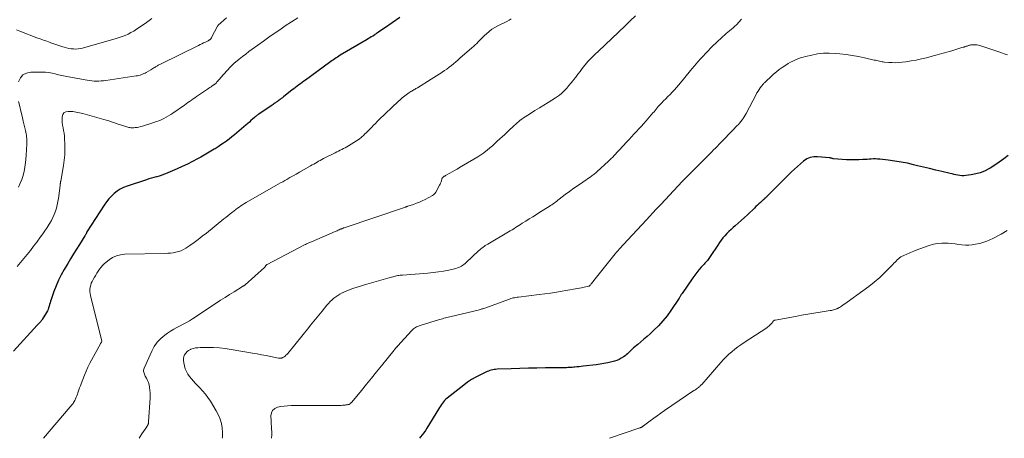
# Model space of a CAD drawing. Units: feet. Extents: x 2010000 to 2015016, y 560000 to 565000.
# Drawn here: x 2010261 to 2010559, y 560000 to 560127 of the extents above; entities that cross this region are included whole.
import ezdxf

# ---------------------------------------------------------------- set-up
doc = ezdxf.new("R2010")
doc.units = ezdxf.units.FT
doc.header["$LTSCALE"] = 100
doc.header["$MEASUREMENT"] = 0
doc.layers.add('CONTOUR INDEX', color=32, linetype='Continuous', lineweight=25)
doc.layers.add('CONTOUR INTERMEDIATE', color=40, linetype='Continuous', lineweight=15)

msp = doc.modelspace()

# ---------------------------------------------------------------- linework, layer by layer
at = {"layer": 'CONTOUR INDEX', "flags": 128}
for points, elevation in [([(2010376.15, 560127.56), (2010371.48, 560124.3), (2010371.03, 560124), (2010370.59, 560123.69), (2010370.15, 560123.38), (2010369.7, 560123.07), (2010369.15, 560122.69), (2010368.98, 560122.58), (2010368.81, 560122.47), (2010368.64, 560122.36), (2010368.47, 560122.25), (2010367.96, 560121.94), (2010367.53, 560121.68), (2010367.11, 560121.42), (2010366.68, 560121.16), (2010366.24, 560120.9), (2010358.13, 560116.1), (2010357.71, 560115.84), (2010357.29, 560115.58), (2010356.88, 560115.32), (2010356.47, 560115.04), (2010356.06, 560114.77), (2010355.66, 560114.49), (2010355.26, 560114.2), (2010354.86, 560113.91), (2010347.63, 560108.61), (2010347.12, 560108.24), (2010346.61, 560107.86), (2010346.1, 560107.49), (2010345.6, 560107.12), (2010345.09, 560106.74), (2010344.58, 560106.36), (2010344.08, 560105.98), (2010343.58, 560105.6), (2010340.9, 560103.52), (2010340.57, 560103.26), (2010340.24, 560103), (2010339.91, 560102.75), (2010339.57, 560102.49), (2010339.29, 560102.28), (2010339.1, 560102.13), (2010338.9, 560101.99), (2010338.7, 560101.85), (2010338.49, 560101.71), (2010338.32, 560101.6), (2010338.03, 560101.41), (2010337.74, 560101.21), (2010337.45, 560101.02), (2010337.16, 560100.82), (2010333.45, 560098.31), (2010333.28, 560098.2), (2010333.12, 560098.07), (2010332.95, 560097.95), (2010332.79, 560097.82), (2010332.63, 560097.69), (2010332.47, 560097.56), (2010332.32, 560097.42), (2010332.16, 560097.28), (2010331.52, 560096.72), (2010331.05, 560096.3), (2010330.58, 560095.88), (2010330.1, 560095.47), (2010329.62, 560095.05), (2010326.82, 560092.65), (2010326.03, 560091.99), (2010325.23, 560091.34), (2010324.42, 560090.71), (2010323.6, 560090.1), (2010322.77, 560089.5), (2010321.92, 560088.92), (2010321.07, 560088.35), (2010320.2, 560087.8), (2010319.94, 560087.64), (2010318.93, 560087.02), (2010317.92, 560086.41), (2010316.89, 560085.82), (2010315.87, 560085.23), (2010314.89, 560084.69), (2010313.36, 560083.87), (2010311.81, 560083.08), (2010310.23, 560082.35), (2010308.64, 560081.65), (2010305.19, 560080.2), (2010304.53, 560079.95), (2010303.87, 560079.71), (2010303.2, 560079.5), (2010302.53, 560079.3), (2010302.38, 560079.26), (2010301.62, 560079.06), (2010300.87, 560078.84), (2010300.13, 560078.61), (2010299.38, 560078.37), (2010293.5, 560076.43), (2010292.44, 560076.01), (2010291.43, 560075.5), (2010290.49, 560074.88), (2010289.59, 560074.18), (2010288.76, 560073.39), (2010287.98, 560072.56), (2010287.27, 560071.66), (2010286.61, 560070.72), (2010281.36, 560062.61), (2010281.33, 560062.56), (2010281.3, 560062.5), (2010281.27, 560062.45), (2010281.25, 560062.39), (2010281.22, 560062.33), (2010281.2, 560062.28), (2010281.17, 560062.22), (2010281.15, 560062.16), (2010281.06, 560061.96), (2010280.99, 560061.8), (2010280.91, 560061.65), (2010280.83, 560061.5), (2010280.74, 560061.36), (2010279.09, 560058.78), (2010278.17, 560057.34), (2010277.27, 560055.9), (2010276.39, 560054.44), (2010275.52, 560052.98), (2010274.43, 560051.14), (2010273.54, 560049.53), (2010272.73, 560047.9), (2010272.01, 560046.22), (2010271.35, 560044.52), (2010270.49, 560042.03), (2010270.32, 560041.54), (2010270.17, 560041.05), (2010270.03, 560040.55), (2010269.89, 560040.04), (2010269.74, 560039.55), (2010269.57, 560039.07), (2010269.35, 560038.6), (2010269.1, 560038.15), (2010267.8, 560035.99), (2010267.71, 560035.85), (2010267.61, 560035.71), (2010267.5, 560035.58), (2010267.39, 560035.45), (2010267.27, 560035.33), (2010267.15, 560035.21), (2010267.04, 560035.09), (2010266.92, 560034.98), (2010266.84, 560034.9), (2010266.68, 560034.74), (2010266.53, 560034.58), (2010266.37, 560034.42), (2010266.22, 560034.26), (2010259.04, 560026.39)], 800), ([(2010560.5, 560085.7), (2010559.2, 560084.67), (2010557.86, 560083.68), (2010556.48, 560082.77), (2010555.06, 560081.9), (2010554.67, 560081.67), (2010553.4, 560081.03), (2010552.09, 560080.5), (2010550.73, 560080.13), (2010549.33, 560079.86), (2010547.67, 560079.64), (2010547.08, 560079.59), (2010546.49, 560079.59), (2010545.9, 560079.65), (2010545.32, 560079.75), (2010544.73, 560079.88), (2010544.15, 560080.01), (2010543.57, 560080.15), (2010542.99, 560080.28), (2010540.45, 560080.87), (2010538.6, 560081.31), (2010536.75, 560081.75), (2010534.9, 560082.19), (2010533.06, 560082.64), (2010531.89, 560082.93), (2010529.99, 560083.36), (2010528.08, 560083.74), (2010526.15, 560084.04), (2010524.22, 560084.3), (2010521.61, 560084.59), (2010520.97, 560084.64), (2010520.33, 560084.67), (2010519.69, 560084.67), (2010519.06, 560084.64), (2010518.42, 560084.59), (2010517.78, 560084.55), (2010517.14, 560084.51), (2010516.5, 560084.47), (2010515.27, 560084.41), (2010514.02, 560084.37), (2010512.76, 560084.37), (2010511.51, 560084.42), (2010510.26, 560084.51), (2010507.65, 560084.75), (2010507.5, 560084.77), (2010507.34, 560084.8), (2010507.19, 560084.84), (2010507.04, 560084.88), (2010506.89, 560084.93), (2010506.74, 560084.97), (2010506.59, 560085), (2010506.44, 560085.02), (2010502.79, 560085.37), (2010501.62, 560085.34), (2010500.51, 560085.13), (2010499.48, 560084.67), (2010498.5, 560084.03), (2010497.58, 560083.23), (2010496.67, 560082.42), (2010495.78, 560081.58), (2010494.91, 560080.74), (2010487.34, 560073.22), (2010487.26, 560073.14), (2010487.17, 560073.06), (2010487.09, 560072.98), (2010487.01, 560072.91), (2010486.87, 560072.79), (2010486.85, 560072.78), (2010486.84, 560072.76), (2010486.82, 560072.75), (2010486.8, 560072.73), (2010486.74, 560072.67), (2010486.72, 560072.66), (2010486.71, 560072.64), (2010486.69, 560072.63), (2010486.67, 560072.61), (2010486.54, 560072.49), (2010486.45, 560072.42), (2010486.37, 560072.34), (2010486.28, 560072.26), (2010486.2, 560072.19), (2010485.45, 560071.5), (2010485, 560071.08), (2010484.55, 560070.66), (2010484.1, 560070.24), (2010483.65, 560069.81), (2010481.5, 560067.76), (2010480.59, 560066.9), (2010479.66, 560066.05), (2010478.72, 560065.22), (2010477.77, 560064.39), (2010477.22, 560063.92), (2010476.55, 560063.32), (2010475.9, 560062.71), (2010475.28, 560062.07), (2010474.68, 560061.41), (2010474.11, 560060.73), (2010473.56, 560060.03), (2010473.03, 560059.31), (2010472.53, 560058.57), (2010470.26, 560055.1), (2010470.05, 560054.8), (2010469.84, 560054.5), (2010469.61, 560054.21), (2010469.37, 560053.92), (2010469.13, 560053.64), (2010468.89, 560053.36), (2010468.64, 560053.08), (2010468.4, 560052.81), (2010467.51, 560051.83), (2010466.83, 560051.05), (2010466.17, 560050.25), (2010465.55, 560049.44), (2010464.94, 560048.6), (2010461.7, 560043.91), (2010461.58, 560043.73), (2010461.46, 560043.55), (2010461.35, 560043.37), (2010461.24, 560043.19), (2010461.13, 560043.01), (2010461.02, 560042.83), (2010460.91, 560042.65), (2010460.79, 560042.47), (2010458.34, 560038.79), (2010457.17, 560037.17), (2010455.93, 560035.61), (2010454.58, 560034.14), (2010453.15, 560032.75), (2010452.03, 560031.72), (2010451.1, 560030.89), (2010450.16, 560030.06), (2010449.21, 560029.24), (2010448.26, 560028.43), (2010447.01, 560027.38), (2010446.69, 560027.1), (2010446.37, 560026.81), (2010446.05, 560026.5), (2010445.75, 560026.19), (2010445.45, 560025.88), (2010445.13, 560025.59), (2010444.8, 560025.31), (2010444.46, 560025.04), (2010443.93, 560024.66), (2010443.3, 560024.25), (2010442.65, 560023.89), (2010441.96, 560023.61), (2010441.24, 560023.38), (2010440.38, 560023.15), (2010439.2, 560022.88), (2010438.03, 560022.63), (2010436.84, 560022.44), (2010435.64, 560022.27), (2010431.71, 560021.83), (2010431.09, 560021.76), (2010430.48, 560021.69), (2010429.86, 560021.63), (2010429.24, 560021.57), (2010428.87, 560021.54), (2010428.44, 560021.5), (2010428.01, 560021.47), (2010427.57, 560021.45), (2010427.14, 560021.43), (2010426.71, 560021.41), (2010426.28, 560021.4), (2010425.84, 560021.39), (2010425.41, 560021.39), (2010420.32, 560021.34), (2010417.72, 560021.3), (2010415.13, 560021.25), (2010412.54, 560021.18), (2010409.94, 560021.08), (2010405.64, 560020.91), (2010405.2, 560020.88), (2010404.77, 560020.83), (2010404.33, 560020.75), (2010403.9, 560020.65), (2010403.48, 560020.53), (2010403.07, 560020.39), (2010402.66, 560020.23), (2010402.26, 560020.05), (2010400.44, 560019.18), (2010399.16, 560018.52), (2010397.91, 560017.8), (2010396.71, 560017.01), (2010395.54, 560016.15), (2010390.52, 560012.21), (2010390.12, 560011.87), (2010389.74, 560011.5), (2010389.39, 560011.1), (2010389.07, 560010.68), (2010388.77, 560010.24), (2010388.47, 560009.79), (2010388.19, 560009.34), (2010387.91, 560008.88), (2010384.39, 560003.09), (2010383.95, 560002.39), (2010383.48, 560001.71), (2010382.99, 560001.04), (2010382.48, 560000.4), (2010382.15, 560000)], 780)]:
    msp.add_lwpolyline(points, dxfattribs=dict(at, elevation=elevation))
at = {"layer": 'CONTOUR INTERMEDIATE', "flags": 128}
for points, elevation in [([(2010300.98, 560127.27), (2010300.17, 560126.68), (2010299.35, 560126.09), (2010297.16, 560124.53), (2010296.35, 560123.99), (2010295.53, 560123.47), (2010294.69, 560122.99), (2010293.83, 560122.54), (2010292.95, 560122.14), (2010292.05, 560121.77), (2010291.14, 560121.45), (2010290.21, 560121.16), (2010280.02, 560118.31), (2010279.33, 560118.15), (2010278.64, 560118.04), (2010277.94, 560118.01), (2010277.23, 560118.02), (2010276.52, 560118.09), (2010275.83, 560118.2), (2010275.14, 560118.37), (2010274.46, 560118.57), (2010274.01, 560118.72), (2010273.11, 560119.02), (2010272.21, 560119.32), (2010271.31, 560119.62), (2010270.41, 560119.92), (2010270.18, 560120), (2010269.17, 560120.34), (2010268.16, 560120.69), (2010267.16, 560121.06), (2010266.15, 560121.43), (2010260.96, 560123.41), (2010260, 560123.79)], 812), ([(2010345.25, 560127.48), (2010341.47, 560124.99), (2010339.79, 560123.87), (2010338.12, 560122.73), (2010336.46, 560121.57), (2010334.81, 560120.39), (2010331.45, 560117.96), (2010330.45, 560117.22), (2010329.46, 560116.47), (2010328.47, 560115.7), (2010327.5, 560114.92), (2010325.85, 560113.57), (2010325.71, 560113.45), (2010325.57, 560113.33), (2010325.44, 560113.21), (2010325.31, 560113.08), (2010325.18, 560112.95), (2010325.06, 560112.82), (2010324.93, 560112.69), (2010324.81, 560112.56), (2010321.85, 560109.26), (2010321.61, 560109), (2010321.38, 560108.74), (2010321.15, 560108.48), (2010320.92, 560108.21), (2010320.66, 560107.91), (2010320.56, 560107.8), (2010320.46, 560107.69), (2010320.36, 560107.59), (2010320.25, 560107.48), (2010320.14, 560107.39), (2010320.02, 560107.29), (2010319.9, 560107.21), (2010319.78, 560107.12), (2010319.32, 560106.82), (2010318.97, 560106.59), (2010318.62, 560106.35), (2010318.26, 560106.11), (2010317.91, 560105.88), (2010315.11, 560103.98), (2010314.58, 560103.61), (2010314.05, 560103.25), (2010313.52, 560102.88), (2010312.99, 560102.5), (2010312.47, 560102.13), (2010311.94, 560101.76), (2010311.41, 560101.39), (2010310.88, 560101.02), (2010307.39, 560098.58), (2010306.72, 560098.14), (2010306.03, 560097.71), (2010305.33, 560097.31), (2010304.61, 560096.93), (2010303.88, 560096.59), (2010303.14, 560096.27), (2010302.38, 560095.99), (2010301.62, 560095.73), (2010298.15, 560094.65), (2010297.62, 560094.5), (2010297.09, 560094.36), (2010296.55, 560094.26), (2010296.01, 560094.18), (2010295.53, 560094.11), (2010295.22, 560094.09), (2010294.91, 560094.09), (2010294.61, 560094.12), (2010294.31, 560094.17), (2010294, 560094.24), (2010293.7, 560094.32), (2010293.41, 560094.4), (2010293.11, 560094.5), (2010290.82, 560095.26), (2010289.38, 560095.73), (2010287.93, 560096.19), (2010286.47, 560096.63), (2010285.02, 560097.05), (2010280.09, 560098.45), (2010279.08, 560098.7), (2010278.07, 560098.9), (2010277.04, 560099.02), (2010276, 560099.09), (2010275.62, 560099.11), (2010274.94, 560098.95), (2010274.39, 560098.65), (2010274.04, 560098.13), (2010273.83, 560097.47), (2010273.81, 560096.62), (2010273.85, 560095.78), (2010273.96, 560094.95), (2010274.11, 560094.12), (2010274.28, 560093.29), (2010274.42, 560092.45), (2010274.51, 560091.61), (2010274.57, 560090.77), (2010274.65, 560089.2), (2010274.67, 560087.58), (2010274.62, 560085.95), (2010274.47, 560084.34), (2010274.24, 560082.73), (2010273.41, 560078), (2010273.38, 560077.83), (2010273.35, 560077.65), (2010273.32, 560077.48), (2010273.3, 560077.31), (2010273.29, 560077.26), (2010273.26, 560077.11), (2010273.24, 560076.96), (2010273.22, 560076.81), (2010273.2, 560076.66), (2010272.7, 560072.74), (2010272.54, 560071.74), (2010272.34, 560070.75), (2010272.09, 560069.78), (2010271.79, 560068.81), (2010271.44, 560067.87), (2010271.04, 560066.94), (2010270.58, 560066.05), (2010270.07, 560065.17), (2010269.9, 560064.9), (2010269.27, 560063.91), (2010268.63, 560062.94), (2010267.96, 560061.98), (2010267.27, 560061.03), (2010266.11, 560059.45), (2010265.16, 560058.2), (2010264.2, 560056.95), (2010263.22, 560055.73), (2010262.22, 560054.51), (2010261.2, 560053.32), (2010260.17, 560052.13)], 804), ([(2010323.65, 560127.44), (2010321.14, 560125.22), (2010321.08, 560125.15), (2010321.02, 560125.09), (2010320.97, 560125.02), (2010320.92, 560124.94), (2010319.13, 560121.47), (2010319.08, 560121.37), (2010319.02, 560121.28), (2010318.96, 560121.18), (2010318.89, 560121.09), (2010318.82, 560121.01), (2010318.74, 560120.93), (2010318.65, 560120.86), (2010318.56, 560120.8), (2010318.53, 560120.78), (2010318.42, 560120.72), (2010318.3, 560120.66), (2010318.19, 560120.59), (2010318.07, 560120.54), (2010317.25, 560120.13), (2010316.72, 560119.87), (2010316.19, 560119.61), (2010315.66, 560119.34), (2010315.13, 560119.08), (2010303.82, 560113.54), (2010303.6, 560113.43), (2010303.39, 560113.32), (2010303.18, 560113.2), (2010302.97, 560113.08), (2010302.76, 560112.96), (2010302.55, 560112.83), (2010302.35, 560112.71), (2010302.14, 560112.58), (2010301.95, 560112.45), (2010301.65, 560112.26), (2010301.34, 560112.08), (2010301.03, 560111.9), (2010300.72, 560111.72), (2010299.33, 560110.92), (2010298.96, 560110.73), (2010298.6, 560110.55), (2010298.22, 560110.39), (2010297.83, 560110.24), (2010297.44, 560110.11), (2010297.05, 560110), (2010296.65, 560109.91), (2010296.24, 560109.84), (2010287.11, 560108.48), (2010286.4, 560108.39), (2010285.69, 560108.33), (2010284.98, 560108.29), (2010284.27, 560108.28), (2010283.56, 560108.31), (2010282.84, 560108.36), (2010282.14, 560108.44), (2010281.43, 560108.55), (2010275.75, 560109.57), (2010274.75, 560109.76), (2010273.74, 560109.97), (2010272.75, 560110.21), (2010271.75, 560110.47), (2010270.76, 560110.69), (2010269.75, 560110.87), (2010268.74, 560110.96), (2010267.72, 560111), (2010264.36, 560110.99), (2010263.06, 560110.71), (2010261.96, 560110.16), (2010261.17, 560109.23), (2010260.58, 560108.04)], 808), ([(2010409.92, 560127.16), (2010409.26, 560126.77), (2010408.58, 560126.4), (2010405.91, 560125.08), (2010404.98, 560124.56), (2010404.09, 560124), (2010403.24, 560123.36), (2010402.44, 560122.66), (2010401.87, 560122.14), (2010401.38, 560121.66), (2010400.89, 560121.19), (2010400.42, 560120.7), (2010399.95, 560120.21), (2010399.47, 560119.72), (2010398.99, 560119.24), (2010398.49, 560118.77), (2010397.99, 560118.32), (2010394.4, 560115.21), (2010393.75, 560114.65), (2010393.1, 560114.1), (2010392.45, 560113.55), (2010391.79, 560113), (2010391.12, 560112.47), (2010390.44, 560111.95), (2010389.75, 560111.45), (2010389.05, 560110.97), (2010388.9, 560110.87), (2010388.11, 560110.35), (2010387.32, 560109.83), (2010386.52, 560109.33), (2010385.72, 560108.84), (2010381.53, 560106.29), (2010381.28, 560106.14), (2010381.03, 560105.99), (2010380.78, 560105.84), (2010380.53, 560105.7), (2010380.27, 560105.55), (2010380.02, 560105.4), (2010379.77, 560105.25), (2010379.52, 560105.09), (2010378.87, 560104.68), (2010378.45, 560104.4), (2010378.05, 560104.12), (2010377.66, 560103.81), (2010377.27, 560103.5), (2010376.9, 560103.18), (2010376.52, 560102.85), (2010376.16, 560102.52), (2010375.79, 560102.18), (2010369.86, 560096.53), (2010369.31, 560095.99), (2010368.76, 560095.45), (2010368.22, 560094.89), (2010367.69, 560094.33), (2010367.15, 560093.77), (2010366.61, 560093.22), (2010366.06, 560092.68), (2010365.49, 560092.15), (2010365.25, 560091.92), (2010364.54, 560091.31), (2010363.81, 560090.72), (2010363.04, 560090.18), (2010362.25, 560089.67), (2010360.59, 560088.67), (2010360.1, 560088.38), (2010359.61, 560088.1), (2010359.1, 560087.84), (2010358.59, 560087.58), (2010358.08, 560087.33), (2010357.56, 560087.08), (2010357.05, 560086.83), (2010356.54, 560086.57), (2010353.03, 560084.78), (2010352.54, 560084.52), (2010352.04, 560084.26), (2010351.55, 560083.99), (2010351.07, 560083.71), (2010350.58, 560083.43), (2010350.1, 560083.15), (2010349.61, 560082.87), (2010349.13, 560082.59), (2010345.76, 560080.66), (2010344.79, 560080.11), (2010343.83, 560079.56), (2010342.86, 560079.02), (2010341.9, 560078.48), (2010341.37, 560078.19), (2010340.67, 560077.79), (2010339.96, 560077.4), (2010339.26, 560077), (2010338.56, 560076.6), (2010329.6, 560071.45), (2010329.05, 560071.13), (2010328.51, 560070.79), (2010327.98, 560070.45), (2010327.46, 560070.1), (2010326.94, 560069.73), (2010326.43, 560069.36), (2010325.92, 560068.97), (2010325.42, 560068.58), (2010325.22, 560068.42), (2010324.62, 560067.94), (2010324.03, 560067.46), (2010323.43, 560066.98), (2010322.84, 560066.5), (2010317.54, 560062.21), (2010316.31, 560061.24), (2010315.08, 560060.3), (2010313.82, 560059.38), (2010312.54, 560058.48), (2010311.36, 560057.67), (2010310.64, 560057.24), (2010309.91, 560056.88), (2010309.13, 560056.6), (2010308.32, 560056.39), (2010307.5, 560056.25), (2010306.67, 560056.14), (2010305.84, 560056.08), (2010305, 560056.04), (2010292.74, 560055.81), (2010291.47, 560055.66), (2010290.26, 560055.35), (2010289.13, 560054.81), (2010288.06, 560054.11), (2010287.13, 560053.36), (2010286.59, 560052.89), (2010286.08, 560052.39), (2010285.62, 560051.84), (2010285.18, 560051.27), (2010284.78, 560050.68), (2010284.38, 560050.08), (2010284, 560049.46), (2010283.62, 560048.85), (2010283.21, 560048.14), (2010282.91, 560047.58), (2010282.66, 560047), (2010282.48, 560046.39), (2010282.33, 560045.77), (2010282.26, 560045.14), (2010282.24, 560044.52), (2010282.3, 560043.89), (2010282.41, 560043.27), (2010285.89, 560029.48), (2010285.89, 560029.42), (2010285.89, 560029.36), (2010285.71, 560029.11), (2010285.63, 560029), (2010285.55, 560028.89), (2010285.48, 560028.77), (2010285.41, 560028.65), (2010282.27, 560022.74), (2010281.66, 560021.54), (2010281.08, 560020.33), (2010280.56, 560019.1), (2010280.06, 560017.85), (2010279.57, 560016.54), (2010279.35, 560015.94), (2010279.13, 560015.33), (2010278.92, 560014.72), (2010278.72, 560014.11), (2010278.62, 560013.81), (2010278.46, 560013.35), (2010278.29, 560012.9), (2010278.11, 560012.45), (2010277.92, 560012.01), (2010277.81, 560011.76), (2010277.66, 560011.45), (2010277.5, 560011.15), (2010277.32, 560010.86), (2010277.12, 560010.58), (2010276.91, 560010.3), (2010276.7, 560010.03), (2010276.48, 560009.76), (2010276.26, 560009.5), (2010268.21, 560000.09), (2010268.14, 560000)], 796), ([(2010447.61, 560128.06), (2010446.02, 560126.57), (2010444.43, 560125.06), (2010436.39, 560117.39), (2010436.06, 560117.07), (2010435.72, 560116.75), (2010435.39, 560116.43), (2010435.05, 560116.12), (2010434.54, 560115.63), (2010434.46, 560115.56), (2010434.38, 560115.48), (2010434.31, 560115.41), (2010434.23, 560115.33), (2010434.16, 560115.26), (2010434.08, 560115.18), (2010434.01, 560115.11), (2010433.93, 560115.03), (2010433.74, 560114.85), (2010433.67, 560114.77), (2010433.59, 560114.69), (2010433.51, 560114.61), (2010433.43, 560114.53), (2010433.36, 560114.45), (2010433.28, 560114.36), (2010433.21, 560114.28), (2010433.14, 560114.19), (2010431.48, 560112.07), (2010430.81, 560111.22), (2010430.14, 560110.35), (2010429.47, 560109.49), (2010428.81, 560108.63), (2010428.72, 560108.51), (2010428.09, 560107.71), (2010427.44, 560106.94), (2010426.76, 560106.18), (2010426.07, 560105.44), (2010425.71, 560105.08), (2010425.16, 560104.56), (2010424.59, 560104.06), (2010423.98, 560103.61), (2010423.35, 560103.19), (2010421.15, 560101.83), (2010419.8, 560101), (2010418.46, 560100.17), (2010417.12, 560099.34), (2010415.79, 560098.51), (2010414.13, 560097.47), (2010413.63, 560097.14), (2010413.14, 560096.79), (2010412.67, 560096.42), (2010412.2, 560096.04), (2010411.75, 560095.64), (2010411.3, 560095.24), (2010410.86, 560094.83), (2010410.42, 560094.42), (2010410.18, 560094.2), (2010409.63, 560093.68), (2010409.07, 560093.16), (2010408.51, 560092.64), (2010407.95, 560092.13), (2010405.72, 560090.08), (2010404.97, 560089.39), (2010404.21, 560088.71), (2010403.44, 560088.04), (2010402.67, 560087.38), (2010402.24, 560087.01), (2010401.66, 560086.55), (2010401.07, 560086.11), (2010400.46, 560085.7), (2010399.83, 560085.31), (2010394.29, 560082.05), (2010393.54, 560081.61), (2010392.79, 560081.18), (2010392.04, 560080.76), (2010391.29, 560080.34), (2010390.05, 560079.66), (2010389.91, 560079.58), (2010389.78, 560079.51), (2010389.65, 560079.42), (2010389.52, 560079.34), (2010389.37, 560079.24), (2010389.31, 560079.21), (2010389.26, 560079.17), (2010389.21, 560079.12), (2010389.16, 560079.08), (2010389.12, 560079.03), (2010389.08, 560078.98), (2010389.04, 560078.92), (2010389.01, 560078.86), (2010388.99, 560078.8), (2010388.97, 560078.74), (2010388.95, 560078.68), (2010388.93, 560078.62), (2010388.77, 560078.04), (2010388.66, 560077.7), (2010388.54, 560077.36), (2010388.39, 560077.03), (2010388.23, 560076.7), (2010387.11, 560074.63), (2010386.91, 560074.33), (2010386.68, 560074.06), (2010386.4, 560073.83), (2010386.1, 560073.63), (2010383.83, 560072.44), (2010382.97, 560072.01), (2010382.09, 560071.61), (2010381.19, 560071.25), (2010380.28, 560070.91), (2010378.63, 560070.36), (2010378.54, 560070.33), (2010378.45, 560070.3), (2010378.35, 560070.26), (2010378.26, 560070.23), (2010378.17, 560070.2), (2010378.07, 560070.17), (2010377.98, 560070.14), (2010377.89, 560070.11), (2010359.3, 560063.83), (2010359.15, 560063.77), (2010359, 560063.72), (2010358.85, 560063.66), (2010358.7, 560063.61), (2010358.56, 560063.55), (2010358.41, 560063.48), (2010358.26, 560063.42), (2010358.12, 560063.36), (2010357.79, 560063.21), (2010357.48, 560063.07), (2010357.16, 560062.93), (2010356.85, 560062.79), (2010356.54, 560062.66), (2010349.39, 560059.61), (2010349.13, 560059.5), (2010348.87, 560059.39), (2010348.61, 560059.27), (2010348.35, 560059.15), (2010348.09, 560059.03), (2010347.84, 560058.91), (2010347.58, 560058.78), (2010347.33, 560058.66), (2010335.92, 560052.72), (2010335.85, 560052.68), (2010335.79, 560052.64), (2010335.73, 560052.59), (2010335.67, 560052.53), (2010335.62, 560052.47), (2010335.58, 560052.41), (2010335.53, 560052.34), (2010335.5, 560052.27), (2010335.45, 560052.18), (2010335.38, 560052.07), (2010335.31, 560051.96), (2010335.23, 560051.86), (2010335.13, 560051.77), (2010329.26, 560046.55), (2010329.17, 560046.47), (2010329.08, 560046.4), (2010328.99, 560046.33), (2010328.9, 560046.27), (2010328.81, 560046.2), (2010328.71, 560046.14), (2010328.61, 560046.08), (2010328.52, 560046.02), (2010325.95, 560044.44), (2010324.57, 560043.58), (2010323.19, 560042.72), (2010321.83, 560041.84), (2010320.47, 560040.95), (2010313.36, 560036.24), (2010312.43, 560035.66), (2010311.49, 560035.1), (2010310.53, 560034.58), (2010309.56, 560034.09), (2010308.59, 560033.59), (2010307.63, 560033.06), (2010306.71, 560032.48), (2010305.81, 560031.87), (2010304.95, 560031.26), (2010303.74, 560030.23), (2010302.65, 560029.1), (2010301.75, 560027.81), (2010300.99, 560026.41), (2010298.64, 560021.22), (2010298.55, 560020.93), (2010298.5, 560020.64), (2010298.51, 560020.34), (2010298.56, 560020.04), (2010298.65, 560019.74), (2010298.76, 560019.45), (2010298.89, 560019.16), (2010299.03, 560018.88), (2010299.41, 560018.19), (2010299.71, 560017.55), (2010299.98, 560016.9), (2010300.17, 560016.23), (2010300.32, 560015.54), (2010300.35, 560015.37), (2010300.45, 560014.59), (2010300.51, 560013.8), (2010300.52, 560013.01), (2010300.5, 560012.22), (2010300, 560004.99), (2010300, 560004.87), (2010299.98, 560004.76), (2010299.97, 560004.65), (2010299.96, 560004.54), (2010299.94, 560004.42), (2010299.91, 560004.32), (2010299.87, 560004.21), (2010299.83, 560004.11), (2010299.78, 560004.01), (2010299.7, 560003.86), (2010299.62, 560003.71), (2010299.54, 560003.57), (2010299.45, 560003.43), (2010298.03, 560001.36), (2010297.5, 560000.57), (2010297.14, 560000)], 792), ([(2010479.74, 560127.02), (2010478.18, 560125.37), (2010477.69, 560124.89), (2010477.19, 560124.42), (2010476.67, 560123.98), (2010476.13, 560123.55), (2010475.58, 560123.13), (2010475.05, 560122.69), (2010474.53, 560122.24), (2010474.02, 560121.78), (2010471.96, 560119.83), (2010471.16, 560119.06), (2010470.37, 560118.28), (2010469.59, 560117.49), (2010468.82, 560116.69), (2010468.07, 560115.88), (2010467.32, 560115.06), (2010466.59, 560114.22), (2010465.86, 560113.38), (2010465.56, 560113.02), (2010464.69, 560112), (2010463.83, 560110.96), (2010462.98, 560109.92), (2010462.14, 560108.87), (2010461.23, 560107.75), (2010460.63, 560107.02), (2010460.02, 560106.31), (2010459.39, 560105.62), (2010458.74, 560104.94), (2010458.71, 560104.91), (2010458.06, 560104.25), (2010457.42, 560103.6), (2010456.77, 560102.94), (2010456.12, 560102.27), (2010455.54, 560101.68), (2010455.19, 560101.31), (2010454.85, 560100.94), (2010454.51, 560100.56), (2010454.18, 560100.17), (2010453.86, 560099.78), (2010453.53, 560099.4), (2010453.21, 560099.01), (2010452.88, 560098.63), (2010450.79, 560096.21), (2010450.08, 560095.39), (2010449.36, 560094.57), (2010448.62, 560093.77), (2010447.89, 560092.96), (2010447.14, 560092.17), (2010446.4, 560091.37), (2010445.66, 560090.57), (2010444.92, 560089.78), (2010442.77, 560087.47), (2010442.36, 560087.03), (2010441.94, 560086.59), (2010441.52, 560086.14), (2010441.11, 560085.7), (2010440.69, 560085.27), (2010440.26, 560084.83), (2010439.82, 560084.41), (2010439.38, 560083.99), (2010435.92, 560080.8), (2010435.69, 560080.59), (2010435.45, 560080.39), (2010435.21, 560080.2), (2010434.97, 560080.01), (2010434.72, 560079.82), (2010434.47, 560079.64), (2010434.22, 560079.46), (2010433.97, 560079.29), (2010431.62, 560077.67), (2010430.28, 560076.75), (2010428.95, 560075.8), (2010427.64, 560074.85), (2010426.33, 560073.87), (2010424.48, 560072.47), (2010424.11, 560072.19), (2010423.74, 560071.91), (2010423.37, 560071.63), (2010423, 560071.35), (2010422.62, 560071.07), (2010422.25, 560070.81), (2010421.86, 560070.55), (2010421.47, 560070.3), (2010418.62, 560068.51), (2010417.55, 560067.85), (2010416.49, 560067.18), (2010415.42, 560066.52), (2010414.36, 560065.86), (2010413.26, 560065.18), (2010412.75, 560064.85), (2010412.23, 560064.53), (2010411.72, 560064.19), (2010411.2, 560063.86), (2010410.69, 560063.53), (2010410.17, 560063.2), (2010409.65, 560062.88), (2010409.13, 560062.57), (2010402.81, 560058.86), (2010402.45, 560058.63), (2010402.08, 560058.41), (2010401.73, 560058.17), (2010401.38, 560057.93), (2010401.03, 560057.68), (2010400.7, 560057.41), (2010400.37, 560057.14), (2010400.05, 560056.85), (2010396.29, 560053.3), (2010395.95, 560053), (2010395.6, 560052.72), (2010395.23, 560052.45), (2010394.85, 560052.2), (2010394.46, 560051.98), (2010394.05, 560051.79), (2010393.63, 560051.64), (2010393.19, 560051.52), (2010390.98, 560051.02), (2010389.42, 560050.71), (2010387.86, 560050.44), (2010386.29, 560050.24), (2010384.71, 560050.09), (2010376.95, 560049.5), (2010376.59, 560049.47), (2010376.23, 560049.43), (2010375.87, 560049.37), (2010375.52, 560049.31), (2010375.16, 560049.24), (2010374.81, 560049.16), (2010374.46, 560049.08), (2010374.11, 560048.99), (2010374.06, 560048.97), (2010373.69, 560048.87), (2010373.32, 560048.77), (2010372.95, 560048.67), (2010372.58, 560048.56), (2010366.17, 560046.76), (2010365.19, 560046.47), (2010364.22, 560046.17), (2010363.25, 560045.86), (2010362.28, 560045.53), (2010361.95, 560045.41), (2010361.16, 560045.12), (2010360.37, 560044.81), (2010359.6, 560044.48), (2010358.84, 560044.13), (2010358.66, 560044.05), (2010358, 560043.7), (2010357.37, 560043.33), (2010356.76, 560042.9), (2010356.18, 560042.44), (2010355.62, 560041.95), (2010355.09, 560041.43), (2010354.58, 560040.89), (2010354.09, 560040.33), (2010352.65, 560038.58), (2010352.14, 560037.96), (2010351.63, 560037.35), (2010351.13, 560036.73), (2010350.63, 560036.11), (2010350.13, 560035.49), (2010349.63, 560034.87), (2010349.12, 560034.25), (2010348.62, 560033.63), (2010342.19, 560025.71), (2010341.94, 560025.43), (2010341.67, 560025.17), (2010341.38, 560024.94), (2010341.08, 560024.72), (2010340.73, 560024.5), (2010340.58, 560024.42), (2010340.43, 560024.36), (2010340.26, 560024.31), (2010340.09, 560024.29), (2010339.92, 560024.28), (2010339.75, 560024.28), (2010339.58, 560024.3), (2010339.41, 560024.33), (2010337.02, 560024.81), (2010335.65, 560025.08), (2010334.29, 560025.34), (2010332.92, 560025.59), (2010331.55, 560025.83), (2010325.07, 560026.93), (2010323.27, 560027.19), (2010321.48, 560027.38), (2010319.67, 560027.48), (2010317.86, 560027.52), (2010315.7, 560027.51), (2010314.97, 560027.47), (2010314.26, 560027.38), (2010313.56, 560027.22), (2010312.87, 560027), (2010312.7, 560026.94), (2010312.16, 560026.66), (2010311.67, 560026.31), (2010311.29, 560025.86), (2010310.96, 560025.34), (2010310.76, 560024.75), (2010310.63, 560024.16), (2010310.62, 560023.55), (2010310.69, 560022.93), (2010310.9, 560021.94), (2010311.15, 560021.07), (2010311.48, 560020.23), (2010311.91, 560019.45), (2010312.42, 560018.7), (2010313, 560017.99), (2010313.6, 560017.29), (2010314.22, 560016.62), (2010314.87, 560015.97), (2010315.46, 560015.38), (2010316.38, 560014.42), (2010317.24, 560013.41), (2010318.03, 560012.34), (2010318.76, 560011.23), (2010320.56, 560008.28), (2010321.2, 560007.06), (2010321.73, 560005.81), (2010322.08, 560004.49), (2010322.33, 560003.14), (2010322.4, 560001.76), (2010322.38, 560000.39), (2010322.33, 560000)], 788), ([(2010560.38, 560116.26), (2010559.37, 560116.59), (2010558.36, 560116.92), (2010551.96, 560119.06), (2010551.52, 560119.18), (2010551.07, 560119.27), (2010550.62, 560119.31), (2010550.16, 560119.31), (2010549.64, 560119.29), (2010549.44, 560119.27), (2010549.25, 560119.25), (2010549.05, 560119.21), (2010548.86, 560119.16), (2010548.67, 560119.1), (2010548.48, 560119.04), (2010548.29, 560118.98), (2010548.1, 560118.92), (2010547.84, 560118.83), (2010547.51, 560118.73), (2010547.19, 560118.62), (2010546.87, 560118.52), (2010546.54, 560118.42), (2010543.43, 560117.49), (2010542.7, 560117.27), (2010541.96, 560117.06), (2010541.22, 560116.85), (2010540.48, 560116.64), (2010539.74, 560116.44), (2010539, 560116.24), (2010538.26, 560116.04), (2010537.52, 560115.84), (2010535.83, 560115.38), (2010534.27, 560114.99), (2010532.71, 560114.65), (2010531.13, 560114.38), (2010529.54, 560114.14), (2010528.37, 560114), (2010527.36, 560113.91), (2010526.35, 560113.86), (2010525.34, 560113.88), (2010524.33, 560113.94), (2010523.11, 560114.06), (2010522.71, 560114.1), (2010522.31, 560114.16), (2010521.91, 560114.23), (2010521.51, 560114.31), (2010521.11, 560114.4), (2010520.71, 560114.49), (2010520.32, 560114.58), (2010519.92, 560114.67), (2010517.02, 560115.35), (2010515.17, 560115.74), (2010513.31, 560116.08), (2010511.43, 560116.34), (2010509.55, 560116.55), (2010508.11, 560116.67), (2010506.33, 560116.75), (2010504.56, 560116.71), (2010502.8, 560116.5), (2010501.05, 560116.18), (2010499.16, 560115.74), (2010498.37, 560115.53), (2010497.58, 560115.3), (2010496.81, 560115.02), (2010496.04, 560114.72), (2010495.3, 560114.37), (2010494.57, 560114), (2010493.86, 560113.59), (2010493.17, 560113.14), (2010492.09, 560112.41), (2010491.18, 560111.76), (2010490.29, 560111.08), (2010489.44, 560110.36), (2010488.61, 560109.6), (2010487.16, 560108.23), (2010486.98, 560108.05), (2010486.81, 560107.88), (2010486.63, 560107.71), (2010486.46, 560107.53), (2010486.29, 560107.35), (2010486.13, 560107.16), (2010485.98, 560106.97), (2010485.83, 560106.77), (2010485.4, 560106.2), (2010485.06, 560105.71), (2010484.73, 560105.21), (2010484.42, 560104.7), (2010484.13, 560104.18), (2010481.13, 560098.48), (2010480.84, 560097.97), (2010480.54, 560097.47), (2010480.22, 560096.98), (2010479.89, 560096.5), (2010479.53, 560096.03), (2010479.16, 560095.57), (2010478.77, 560095.14), (2010478.36, 560094.71), (2010477.09, 560093.42), (2010476.4, 560092.72), (2010475.71, 560092.02), (2010475.03, 560091.32), (2010474.34, 560090.61), (2010474.13, 560090.39), (2010473.55, 560089.79), (2010472.98, 560089.19), (2010472.41, 560088.6), (2010471.84, 560088), (2010471.27, 560087.4), (2010470.69, 560086.8), (2010470.11, 560086.21), (2010469.53, 560085.62), (2010465.62, 560081.73), (2010465.24, 560081.35), (2010464.86, 560080.97), (2010464.48, 560080.6), (2010464.1, 560080.22), (2010463.73, 560079.84), (2010463.35, 560079.46), (2010462.98, 560079.08), (2010462.6, 560078.69), (2010462.36, 560078.44), (2010461.87, 560077.93), (2010461.38, 560077.42), (2010460.9, 560076.9), (2010460.41, 560076.39), (2010455.39, 560071.01), (2010455.34, 560070.95), (2010455.29, 560070.9), (2010455.24, 560070.85), (2010455.19, 560070.8), (2010455.15, 560070.75), (2010455.1, 560070.71), (2010455.05, 560070.66), (2010455, 560070.61), (2010454.68, 560070.28), (2010454.48, 560070.07), (2010454.27, 560069.86), (2010454.07, 560069.65), (2010453.86, 560069.43), (2010450.93, 560066.27), (2010449.51, 560064.74), (2010448.09, 560063.2), (2010446.67, 560061.66), (2010445.25, 560060.12), (2010442.74, 560057.4), (2010442.58, 560057.22), (2010442.41, 560057.04), (2010442.25, 560056.85), (2010442.09, 560056.67), (2010441.94, 560056.49), (2010441.78, 560056.3), (2010441.62, 560056.11), (2010441.47, 560055.92), (2010434.97, 560047.83), (2010434.78, 560047.58), (2010434.58, 560047.33), (2010434.39, 560047.08), (2010434.19, 560046.83), (2010433.91, 560046.46), (2010433.86, 560046.4), (2010433.8, 560046.34), (2010433.74, 560046.28), (2010433.68, 560046.23), (2010433.61, 560046.19), (2010433.54, 560046.15), (2010433.47, 560046.13), (2010433.39, 560046.11), (2010431.2, 560045.64), (2010430.03, 560045.4), (2010428.85, 560045.17), (2010427.67, 560044.96), (2010426.49, 560044.76), (2010425.37, 560044.57), (2010423.62, 560044.3), (2010421.87, 560044.04), (2010420.12, 560043.8), (2010418.37, 560043.58), (2010412.09, 560042.82), (2010411.7, 560042.77), (2010411.32, 560042.7), (2010410.94, 560042.63), (2010410.56, 560042.54), (2010410.18, 560042.45), (2010409.81, 560042.34), (2010409.44, 560042.22), (2010409.07, 560042.1), (2010402.22, 560039.59), (2010401.93, 560039.49), (2010401.65, 560039.39), (2010401.36, 560039.29), (2010401.07, 560039.2), (2010400.78, 560039.11), (2010400.49, 560039.02), (2010400.19, 560038.94), (2010399.9, 560038.87), (2010391.73, 560036.9), (2010391.29, 560036.8), (2010390.85, 560036.69), (2010390.41, 560036.59), (2010389.98, 560036.48), (2010389.54, 560036.37), (2010389.11, 560036.25), (2010388.67, 560036.13), (2010388.24, 560036), (2010382.36, 560034.19), (2010381.99, 560034.06), (2010381.63, 560033.92), (2010381.27, 560033.75), (2010380.93, 560033.57), (2010380.6, 560033.36), (2010380.29, 560033.14), (2010380, 560032.88), (2010379.72, 560032.6), (2010375.6, 560028.04), (2010375.51, 560027.95), (2010375.43, 560027.86), (2010375.35, 560027.77), (2010375.26, 560027.68), (2010375.18, 560027.59), (2010375.09, 560027.5), (2010375.01, 560027.41), (2010374.92, 560027.32), (2010374.86, 560027.25), (2010374.75, 560027.13), (2010374.64, 560027.01), (2010374.53, 560026.88), (2010374.42, 560026.75), (2010370.62, 560022), (2010369.11, 560020.12), (2010367.59, 560018.24), (2010366.07, 560016.38), (2010364.54, 560014.51), (2010361.64, 560011), (2010361.55, 560010.9), (2010361.46, 560010.8), (2010361.37, 560010.71), (2010361.27, 560010.61), (2010361.11, 560010.46), (2010361.09, 560010.44), (2010361.08, 560010.43), (2010361.06, 560010.42), (2010361.04, 560010.4), (2010360.96, 560010.35), (2010360.95, 560010.34), (2010360.93, 560010.33), (2010360.92, 560010.33), (2010360.9, 560010.32), (2010360.83, 560010.29), (2010360.82, 560010.29), (2010360.8, 560010.28), (2010360.78, 560010.28), (2010360.76, 560010.27), (2010360.39, 560010.2), (2010360.19, 560010.16), (2010359.98, 560010.13), (2010359.78, 560010.1), (2010359.57, 560010.07), (2010359.19, 560010.04), (2010358.8, 560010), (2010358.4, 560009.98), (2010358.01, 560009.96), (2010357.61, 560009.96), (2010343.22, 560009.91), (2010342.17, 560009.87), (2010341.13, 560009.78), (2010340.1, 560009.62), (2010339.07, 560009.4), (2010338.25, 560008.99), (2010337.62, 560008.45), (2010337.26, 560007.69), (2010337.09, 560006.79), (2010337.14, 560005.3), (2010337.16, 560004.77), (2010337.19, 560004.24), (2010337.23, 560003.72), (2010337.29, 560003.19), (2010337.33, 560002.67), (2010337.36, 560002.14), (2010337.37, 560001.61), (2010337.36, 560001.08), (2010337.32, 560000)], 784), ([(2010260.59, 560102.12), (2010260.96, 560100.63), (2010261.33, 560099.14), (2010261.7, 560097.65), (2010262.06, 560096.16), (2010262.75, 560093.29), (2010262.86, 560092.81), (2010262.95, 560092.33), (2010263.01, 560091.85), (2010263.06, 560091.36), (2010263.1, 560090.87), (2010263.12, 560090.38), (2010263.12, 560089.89), (2010263.11, 560089.4), (2010263.04, 560087.39), (2010262.95, 560085.89), (2010262.82, 560084.4), (2010262.62, 560082.92), (2010262.37, 560081.45), (2010262.28, 560080.96), (2010261.98, 560079.71), (2010261.62, 560078.49), (2010261.15, 560077.3), (2010260.61, 560076.14)], 808), ([(2010560.24, 560062.96), (2010558.44, 560061.92), (2010557.59, 560061.45), (2010556.73, 560061), (2010555.85, 560060.57), (2010554.97, 560060.17), (2010554.07, 560059.8), (2010553.16, 560059.47), (2010552.23, 560059.2), (2010551.29, 560058.96), (2010550.66, 560058.82), (2010549.64, 560058.65), (2010548.61, 560058.56), (2010547.58, 560058.57), (2010546.54, 560058.67), (2010545.51, 560058.8), (2010544.47, 560058.93), (2010543.43, 560059.03), (2010542.38, 560059.12), (2010541.8, 560059.16), (2010540.48, 560059.17), (2010539.17, 560059.08), (2010537.89, 560058.82), (2010536.62, 560058.44), (2010532.39, 560056.9), (2010531.92, 560056.72), (2010531.45, 560056.54), (2010530.98, 560056.36), (2010530.52, 560056.17), (2010530.06, 560055.97), (2010529.6, 560055.76), (2010529.14, 560055.55), (2010528.69, 560055.33), (2010528.46, 560055.22), (2010528.04, 560054.98), (2010527.65, 560054.72), (2010527.28, 560054.42), (2010526.94, 560054.09), (2010526.61, 560053.74), (2010526.28, 560053.39), (2010525.94, 560053.05), (2010525.61, 560052.71), (2010523.19, 560050.3), (2010521.61, 560048.79), (2010519.97, 560047.34), (2010518.27, 560045.98), (2010516.53, 560044.67), (2010511.73, 560041.27), (2010511.31, 560040.97), (2010510.88, 560040.68), (2010510.45, 560040.39), (2010510.02, 560040.1), (2010509.41, 560039.69), (2010509.28, 560039.61), (2010509.15, 560039.54), (2010509.02, 560039.46), (2010508.89, 560039.39), (2010508.76, 560039.32), (2010508.62, 560039.26), (2010508.49, 560039.21), (2010508.34, 560039.16), (2010507.97, 560039.04), (2010507.63, 560038.94), (2010507.3, 560038.86), (2010506.96, 560038.79), (2010506.62, 560038.72), (2010503.56, 560038.23), (2010501.69, 560037.93), (2010499.82, 560037.61), (2010497.95, 560037.29), (2010496.08, 560036.96), (2010489.9, 560035.83), (2010489.73, 560035.78), (2010489.58, 560035.71), (2010489.45, 560035.6), (2010489.34, 560035.47), (2010489.24, 560035.32), (2010489.13, 560035.18), (2010489.01, 560035.04), (2010488.89, 560034.9), (2010488.59, 560034.57), (2010488.3, 560034.28), (2010488.01, 560034.01), (2010487.69, 560033.76), (2010487.36, 560033.52), (2010480.52, 560029.03), (2010479.56, 560028.37), (2010478.62, 560027.69), (2010477.7, 560026.98), (2010476.79, 560026.25), (2010475.92, 560025.48), (2010475.07, 560024.69), (2010474.26, 560023.85), (2010473.47, 560023), (2010467.66, 560016.36), (2010467.55, 560016.23), (2010467.43, 560016.1), (2010467.31, 560015.98), (2010467.19, 560015.86), (2010467.07, 560015.74), (2010466.94, 560015.62), (2010466.8, 560015.51), (2010466.66, 560015.41), (2010466.4, 560015.22), (2010466.13, 560015.03), (2010465.85, 560014.83), (2010465.58, 560014.64), (2010465.3, 560014.45), (2010456.43, 560008.41), (2010455.32, 560007.63), (2010454.21, 560006.85), (2010453.11, 560006.06), (2010452.02, 560005.26), (2010450.07, 560003.79), (2010449.96, 560003.72), (2010449.85, 560003.64), (2010449.74, 560003.56), (2010449.63, 560003.49), (2010449.51, 560003.42), (2010449.39, 560003.36), (2010449.27, 560003.3), (2010449.15, 560003.24), (2010449.01, 560003.19), (2010448.88, 560003.14), (2010448.75, 560003.09), (2010448.62, 560003.04), (2010439.72, 560000)], 776)]:
    msp.add_lwpolyline(points, dxfattribs=dict(at, elevation=elevation))

doc.saveas('drawing.dxf')
